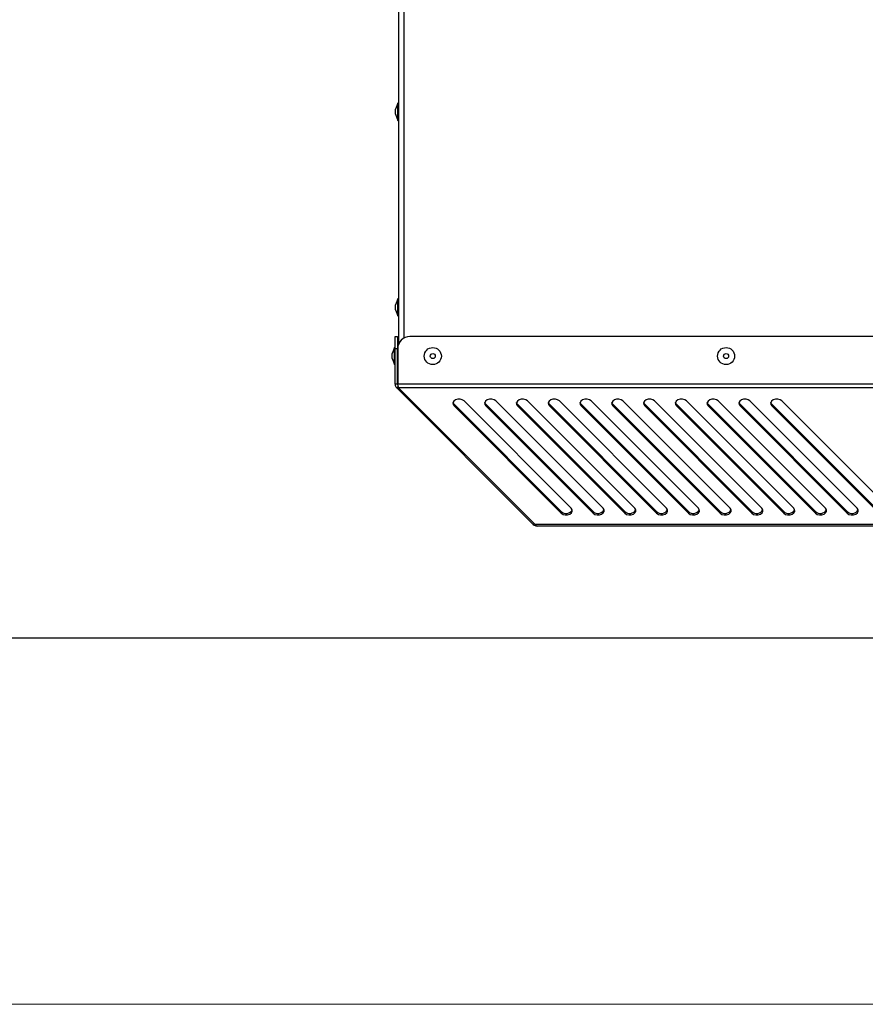
# Model space of a CAD drawing. Units: millimetres. Extents: x 0 to 420, y 0 to 297.
# Drawn here: x 130 to 153, y 0 to 27 of the extents above; entities that cross this region are included whole.
import ezdxf

# ---------------------------------------------------------------- set-up
doc = ezdxf.new("R2010")
doc.units = ezdxf.units.MM
doc.layers.add('WYMIAR', color=8, linetype='Continuous')
doc.styles.add('SLDTEXTSTYLE0', font='ARIAL.TTF', dxfattribs={"width": 0.948})
doc.dimstyles.new('SLDDIMSTYLE4', dxfattribs={"dimtxt": 3.081982, "dimasz": 3.302, "dimexe": 0, "dimexo": 0.0625, "dimgap": 0.770496, "dimtad": 1, "dimdec": 0, "dimlfac": 15, "dimrnd": 1e-09, "dimzin": 12, "dimdsep": 46, "dimtxsty": 'SLDTEXTSTYLE0', "dimsah": 1, "dimcen": 0.09, "dimadec": 0, "dimazin": 3, "dimtfac": 1, "dimtdec": 0, "dimtofl": 0, "dimtmove": 0, "dimatfit": 3, "dimfxl": 0, "dimfrac": 2, "dimtolj": 1, "dimtzin": 12, "dimarcsym": 0})

# ---------------------------------------------------------------- blocks, each defined once
blk = doc.blocks.new('_D_21')
at = {"layer": 'WYMIAR'}
for p, q in [((116.714, 147.356), (216.181, 147.356)), ((214.181, 147.356), (214.181, 13.051)), ((171.503, 13.051), (216.181, 13.051))]:
    blk.add_line(p, q, dxfattribs=at)
for points in [[(214.181, 147.356), (213.673, 144.054), (214.689, 144.054)], [(214.181, 13.051), (214.689, 16.353), (213.673, 16.353)]]:
    blk.add_solid(points, dxfattribs=at)
at = {"layer": 'WYMIAR', "insert": (210.088, 75.5), "char_height": 3.175, "attachment_point": 1, "rotation": 90, "style": 'SLDTEXTSTYLE0'}
blk.add_mtext('2015', dxfattribs=at)

msp = doc.modelspace()

# ---------------------------------------------------------------- linework, layer by layer
at = {"color": 7, "linetype": 'Continuous', "lineweight": 30}
for p, q in [((140.41397, 31.68936), (140.41397, 18.00908)), ((140.39397, 24.58936), (140.33397, 24.42451)), ((140.41397, 24.58936), (140.39397, 24.58936)), ((140.39397, 24.1227), (140.39397, 24.58936)), ((140.33397, 24.28754), (140.33397, 24.42451)), ((140.33397, 24.28754), (140.39397, 24.12269)), ((140.39397, 24.12269), (140.41397, 24.12269)), ((140.39397, 19.25602), (140.33397, 19.09117)), ((140.33397, 18.95421), (140.33397, 19.09117)), ((140.41397, 19.25602), (140.39397, 19.25602)), ((140.39397, 18.78937), (140.39397, 19.25602)), ((140.33397, 18.9542), (140.39397, 18.78936)), ((140.39397, 18.78936), (140.41397, 18.78936)), ((140.32035, 18.22269), (140.38701, 18.22269)), ((140.32035, 17.88936), (140.32035, 18.22269)), ((140.38701, 18.22269), (140.38701, 17.88936)), ((173.96954, 18.22269), (140.72506, 18.22269)), ((140.30035, 17.92269), (140.24035, 17.75784)), ((140.24035, 17.62087), (140.24035, 17.75784)), ((140.32035, 17.92269), (140.30035, 17.92269)), ((140.30035, 17.45602), (140.30035, 17.92269)), ((140.38701, 17.88936), (140.32035, 17.88936)), ((140.32035, 16.92249), (140.32035, 17.88936)), ((140.38701, 16.92249), (140.38701, 17.88936)), ((140.39173, 17.82269), (140.38701, 17.82269)), ((140.39173, 17.88936), (140.39173, 16.92249)), ((140.24035, 17.62087), (140.30035, 17.45602)), ((140.38701, 17.55602), (140.39173, 17.55602)), ((140.30035, 17.45602), (140.32035, 17.45602)), ((140.38701, 16.92249), (140.32035, 16.92249)), ((140.41044, 16.86592), (140.3633, 16.81878)), ((144.08768, 13.09441), (140.3633, 16.81878)), ((174.30288, 16.92249), (140.39173, 16.92249)), ((174.27944, 16.81878), (140.41516, 16.81878)), ((144.13953, 13.09441), (140.41516, 16.81878)), ((145.12422, 13.53859), (142.19898, 16.46383)), ((145.99089, 13.53859), (143.06565, 16.46383)), ((146.85756, 13.53859), (143.93232, 16.46383)), ((147.72422, 13.53859), (144.79898, 16.46383)), ((148.59089, 13.53859), (145.66565, 16.46383)), ((149.45756, 13.53859), (146.53232, 16.46383)), ((150.32422, 13.53859), (147.39898, 16.46383)), ((151.19089, 13.53859), (148.26565, 16.46383)), ((152.05756, 13.53859), (149.13232, 16.46383)), ((152.92422, 13.53859), (149.99898, 16.46383)), ((153.79089, 13.53859), (150.86565, 16.46383)), ((141.92682, 16.37489), (141.92682, 16.32775)), ((144.85206, 13.44964), (141.92682, 16.37489)), ((141.92682, 16.32775), (144.85206, 13.4025)), ((142.79348, 16.37489), (142.79348, 16.32775)), ((145.71873, 13.44964), (142.79348, 16.37489)), ((142.79348, 16.32775), (145.71873, 13.4025)), ((143.66015, 16.37489), (143.66015, 16.32775)), ((146.58539, 13.44964), (143.66015, 16.37489)), ((143.66015, 16.32775), (146.58539, 13.4025)), ((144.52682, 16.37489), (144.52682, 16.32775)), ((147.45206, 13.44964), (144.52682, 16.37489)), ((144.52682, 16.32775), (147.45206, 13.4025)), ((145.39348, 16.37489), (145.39348, 16.32775)), ((148.31873, 13.44964), (145.39348, 16.37489)), ((145.39348, 16.32775), (148.31873, 13.4025)), ((146.26015, 16.37489), (146.26015, 16.32775)), ((149.18539, 13.44964), (146.26015, 16.37489)), ((146.26015, 16.32775), (149.18539, 13.4025)), ((147.12682, 16.37489), (147.12682, 16.32775)), ((150.05206, 13.44964), (147.12682, 16.37489)), ((147.12682, 16.32775), (150.05206, 13.4025)), ((147.99348, 16.37489), (147.99348, 16.32775)), ((150.91873, 13.44964), (147.99348, 16.37489)), ((147.99348, 16.32775), (150.91873, 13.4025)), ((148.86015, 16.37489), (148.86015, 16.32775)), ((151.78539, 13.44964), (148.86015, 16.37489)), ((148.86015, 16.32775), (151.78539, 13.4025)), ((149.72682, 16.37489), (149.72682, 16.32775)), ((152.65206, 13.44964), (149.72682, 16.37489)), ((149.72682, 16.32775), (152.65206, 13.4025)), ((150.59348, 16.37489), (150.59348, 16.32775)), ((153.51873, 13.44964), (150.59348, 16.37489)), ((150.59348, 16.32775), (153.51873, 13.4025)), ((144.85206, 13.44964), (144.85206, 13.4025)), ((145.71873, 13.44964), (145.71873, 13.4025)), ((146.58539, 13.44964), (146.58539, 13.4025)), ((147.45206, 13.44964), (147.45206, 13.4025)), ((148.31873, 13.44964), (148.31873, 13.4025)), ((149.18539, 13.44964), (149.18539, 13.4025)), ((150.05206, 13.44964), (150.05206, 13.4025)), ((150.91873, 13.44964), (150.91873, 13.4025)), ((151.78539, 13.44964), (151.78539, 13.4025)), ((152.65206, 13.44964), (152.65206, 13.4025)), ((144.08768, 13.09441), (144.1136, 13.12034)), ((170.55507, 13.09441), (144.13953, 13.09441)), ((170.50322, 13.05145), (144.19139, 13.05145)), ((10, 10), (410, 10))]:
    msp.add_line(p, q, dxfattribs=at)
at = {"color": 8, "linetype": 'Continuous', "lineweight": 30}
msp.add_line((140.56063, 31.68936), (140.56063, 18.17931), dxfattribs=at)
at = {"color": 7, "linetype": 'Continuous', "lineweight": 15}
msp.add_line((0, 0), (420, 0), dxfattribs=at)
at = {"color": 7, "linetype": 'Continuous', "lineweight": 30, "flags": 128}
for points in [[(142.19898, 16.46383), (142.1518, 16.49547), (142.09108, 16.51194), (142.02608, 16.51073), (141.96668, 16.49201), (141.92192, 16.45865), (141.89863, 16.41572), (141.90035, 16.36975), (141.92682, 16.32775)], [(141.92682, 16.37489), (141.90035, 16.41689), (141.8996, 16.41936)], [(143.06565, 16.46383), (143.01847, 16.49547), (142.95775, 16.51194), (142.89274, 16.51073), (142.83334, 16.49201), (142.78859, 16.45865), (142.7653, 16.41572), (142.76702, 16.36975), (142.79348, 16.32775)], [(142.79348, 16.37489), (142.76702, 16.41689), (142.76627, 16.41936)], [(143.93232, 16.46383), (143.88513, 16.49547), (143.82442, 16.51194), (143.75941, 16.51073), (143.70001, 16.49201), (143.65526, 16.45865), (143.63197, 16.41572), (143.63369, 16.36975), (143.66015, 16.32775)], [(143.66015, 16.37489), (143.63369, 16.41689), (143.63293, 16.41936)], [(144.79898, 16.46383), (144.7518, 16.49547), (144.69108, 16.51194), (144.62608, 16.51073), (144.56668, 16.49201), (144.52192, 16.45865), (144.49863, 16.41572), (144.50035, 16.36975), (144.52682, 16.32775)], [(144.52682, 16.37489), (144.50035, 16.41689), (144.4996, 16.41936)], [(145.66565, 16.46383), (145.61847, 16.49547), (145.55775, 16.51194), (145.49274, 16.51073), (145.43334, 16.49201), (145.38859, 16.45865), (145.3653, 16.41572), (145.36702, 16.36975), (145.39348, 16.32775)], [(145.39348, 16.37489), (145.36702, 16.41689), (145.36627, 16.41935)], [(146.53232, 16.46383), (146.48513, 16.49547), (146.42442, 16.51194), (146.35941, 16.51073), (146.30001, 16.49201), (146.25526, 16.45865), (146.23197, 16.41572), (146.23369, 16.36975), (146.26015, 16.32775)], [(146.26015, 16.37489), (146.23369, 16.41689), (146.23293, 16.41936)], [(147.39898, 16.46383), (147.3518, 16.49547), (147.29108, 16.51194), (147.22608, 16.51073), (147.16668, 16.49201), (147.12192, 16.45865), (147.09863, 16.41572), (147.10035, 16.36975), (147.12682, 16.32775)], [(147.12682, 16.37489), (147.10035, 16.41689), (147.0996, 16.41936)], [(148.26565, 16.46383), (148.21847, 16.49547), (148.15775, 16.51194), (148.09274, 16.51073), (148.03334, 16.49201), (147.98859, 16.45865), (147.9653, 16.41572), (147.96702, 16.36975), (147.99348, 16.32775)], [(147.99348, 16.37489), (147.96702, 16.41689), (147.96627, 16.41935)], [(149.13232, 16.46383), (149.08513, 16.49547), (149.02442, 16.51194), (148.95941, 16.51073), (148.90001, 16.49201), (148.85526, 16.45865), (148.83197, 16.41572), (148.83369, 16.36975), (148.86015, 16.32775)], [(148.86015, 16.37489), (148.83369, 16.41689), (148.83293, 16.41936)], [(149.99898, 16.46383), (149.9518, 16.49547), (149.89108, 16.51194), (149.82608, 16.51073), (149.76668, 16.49201), (149.72192, 16.45865), (149.69863, 16.41572), (149.70035, 16.36975), (149.72682, 16.32775)], [(149.72682, 16.37489), (149.70035, 16.41689), (149.6996, 16.41936)], [(150.86565, 16.46383), (150.81847, 16.49547), (150.75775, 16.51194), (150.69274, 16.51073), (150.63334, 16.49201), (150.58859, 16.45865), (150.5653, 16.41572), (150.56702, 16.36975), (150.59348, 16.32775)], [(150.59348, 16.37489), (150.56702, 16.41689), (150.56627, 16.41936)], [(144.85206, 13.4025), (144.89924, 13.37086), (144.95996, 13.35439), (145.02497, 13.35561), (145.08437, 13.37432), (145.12912, 13.40768), (145.15241, 13.45062), (145.15069, 13.49658), (145.12422, 13.53859)], [(145.71873, 13.4025), (145.76591, 13.37086), (145.82662, 13.35439), (145.89163, 13.35561), (145.95103, 13.37432), (145.99579, 13.40768), (146.01908, 13.45062), (146.01736, 13.49658), (145.99089, 13.53859)], [(146.58539, 13.4025), (146.63257, 13.37086), (146.69329, 13.35439), (146.7583, 13.35561), (146.8177, 13.37432), (146.86245, 13.40768), (146.88574, 13.45062), (146.88402, 13.49658), (146.85756, 13.53859)], [(147.45206, 13.4025), (147.49924, 13.37086), (147.55996, 13.35439), (147.62497, 13.35561), (147.68437, 13.37432), (147.72912, 13.40768), (147.75241, 13.45062), (147.75069, 13.49658), (147.72422, 13.53859)], [(148.31873, 13.4025), (148.36591, 13.37086), (148.42662, 13.35439), (148.49163, 13.35561), (148.55103, 13.37432), (148.59579, 13.40768), (148.61908, 13.45062), (148.61736, 13.49658), (148.59089, 13.53859)], [(149.18539, 13.4025), (149.23257, 13.37086), (149.29329, 13.35439), (149.3583, 13.35561), (149.4177, 13.37432), (149.46245, 13.40768), (149.48574, 13.45062), (149.48402, 13.49658), (149.45756, 13.53859)], [(150.05206, 13.4025), (150.09924, 13.37086), (150.15996, 13.35439), (150.22497, 13.35561), (150.28437, 13.37432), (150.32912, 13.40768), (150.35241, 13.45062), (150.35069, 13.49658), (150.32422, 13.53859)], [(150.91873, 13.4025), (150.96591, 13.37086), (151.02662, 13.35439), (151.09163, 13.35561), (151.15103, 13.37432), (151.19579, 13.40768), (151.21908, 13.45062), (151.21736, 13.49658), (151.19089, 13.53859)], [(151.78539, 13.4025), (151.83257, 13.37086), (151.89329, 13.35439), (151.9583, 13.35561), (152.0177, 13.37432), (152.06245, 13.40768), (152.08574, 13.45062), (152.08402, 13.49658), (152.05756, 13.53859)], [(152.65206, 13.4025), (152.69924, 13.37086), (152.75996, 13.35439), (152.82497, 13.35561), (152.88437, 13.37432), (152.92912, 13.40768), (152.95241, 13.45062), (152.95069, 13.49658), (152.92422, 13.53859)]]:
    msp.add_lwpolyline(points, dxfattribs=at)
at = {"color": 7, "linetype": 'Continuous', "lineweight": 30}
for centre, radius in [((141.3473, 17.68936), 0.23333), ((141.3473, 17.68936), 0.06848), ((149.3473, 17.68936), 0.23333), ((149.3473, 17.68936), 0.06848)]:
    msp.add_circle(centre, radius, dxfattribs=at)
for centre, radius, start, end in [((140.72506, 17.88936), 0.33333, 90, 180), ((144.98528, 13.58277), 0.18834, 224.980845, 331.917382), ((145.85194, 13.58277), 0.18834, 224.980845, 331.917382), ((146.71861, 13.58277), 0.18834, 224.980845, 331.917382), ((147.58528, 13.58277), 0.18833, 224.980523, 331.919541), ((148.45194, 13.58278), 0.18834, 224.981175, 331.915168), ((149.31861, 13.58277), 0.18834, 224.980845, 331.917382), ((150.18528, 13.58277), 0.18834, 224.980845, 331.917382), ((151.05194, 13.58277), 0.18834, 224.980845, 331.917382), ((151.91861, 13.58277), 0.18834, 224.980845, 331.917382), ((152.78528, 13.58277), 0.18834, 224.980845, 331.917382)]:
    msp.add_arc(centre, radius, start, end, dxfattribs=at)
for points, knots in [([(140.32035, 16.92249), (140.32204, 16.90569), (140.32543, 16.87208), (140.34537, 16.83787), (140.36007, 16.82223), (140.3633, 16.81878)], [0, 0, 0, 0, 0.43813522, 0.87630452, 1, 1, 1, 1]), ([(140.41516, 16.81878), (140.41174, 16.83187), (140.40489, 16.85803), (140.39706, 16.89632), (140.39269, 16.91777), (140.39173, 16.92249)], [0, 0, 0, 0, 0.43813522, 0.87630452, 1, 1, 1, 1]), ([(144.19139, 13.05145), (144.18325, 13.0534), (144.16697, 13.05729), (144.14963, 13.07881), (144.14052, 13.09288), (144.13953, 13.09441)], [0, 0, 0, 0, 0.471031143, 0.942275555, 1, 1, 1, 1])]:
    msp.add_open_spline(points, degree=3, knots=knots, dxfattribs=at)
msp.add_open_spline([(144.08768, 13.09441), (144.10283, 13.08209), (144.13312, 13.05746), (144.17197, 13.05346), (144.19139, 13.05145)], degree=3, dxfattribs=at)

# ---------------------------------------------------------------- dimensions: what is measured, and where the dimension line sits
at = {"layer": 'WYMIAR'}
dim = msp.add_linear_dim(base=(214.18063, 13.05145), p1=(115.71404, 147.35602), p2=(170.50322, 13.05145), angle=90, dimstyle='SLDDIMSTYLE4', dxfattribs=at)
dim.commit()
dim.dimension.update_dxf_attribs({"geometry": '_D_21', "text_midpoint": (214.18063, 80.20374), "dimtype": 160})

doc.saveas('drawing.dxf')
